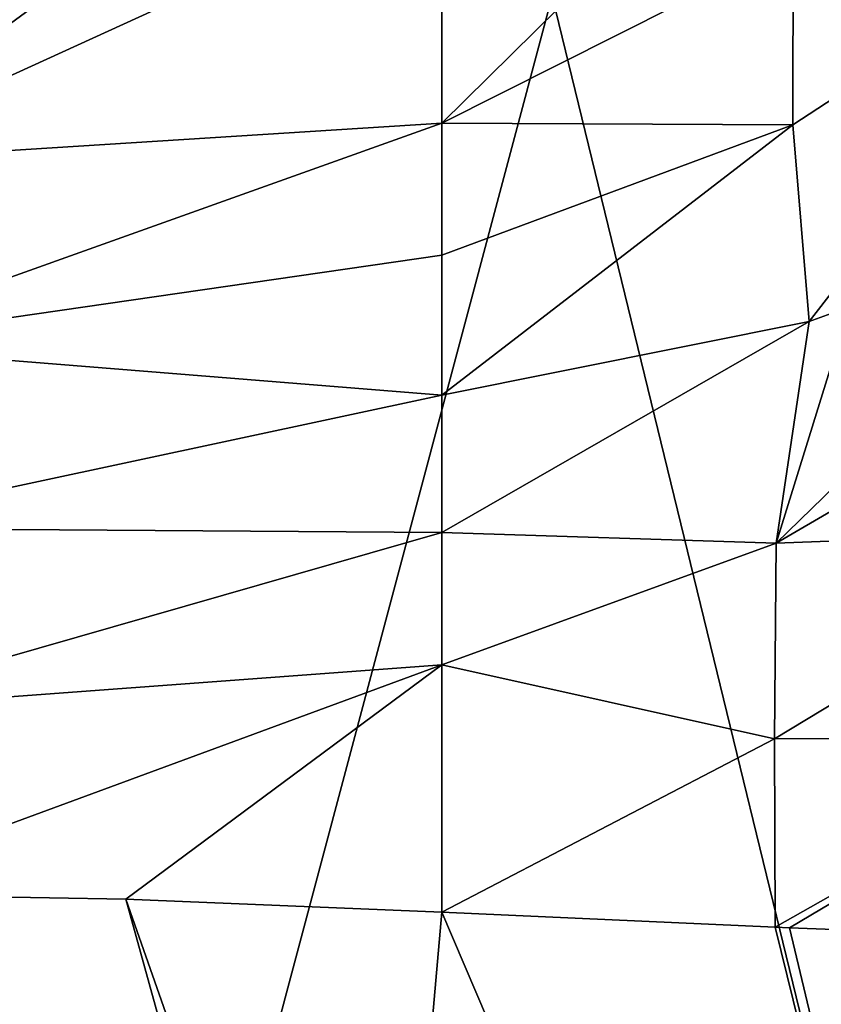
# Model space of a CAD drawing. Units: millimetres. Extents: x -26 to 26, y 0 to 186.
# Drawn here: x 2 to 8, y 143 to 151 of the extents above; entities that cross this region are included whole.
import ezdxf

# ---------------------------------------------------------------- set-up
doc = ezdxf.new("R2010")
doc.units = ezdxf.units.MM
doc.header["$LTSCALE"] = 65.185185
for name, color, linetype in [('240', 7, 'CONTINUOUS'), ('245', 7, 'CONTINUOUS'), ('246', 7, 'CONTINUOUS'), ('248', 7, 'CONTINUOUS')]:
    doc.layers.add(name, color=color, linetype=linetype)

msp = doc.modelspace()

# ---------------------------------------------------------------- linework, layer by layer
at = {"layer": '240', "color": 7, "linetype": 'Continuous', "true_color": 0xe0f2ff}
for points in [[(11.4575, 151.6531, -23.1172), (11.2718, 129.3929, -23.4239), (5.8892, 151.4633, -25.1199), (11.4575, 151.6531, -23.1172)], [(0, 129.3929, -25.9951), (0, 151.4393, -25.8027), (5.8892, 151.4633, -25.1199), (0, 129.3929, -25.9951)], [(11.2718, 129.3929, -23.4239), (0, 129.3929, -25.9951), (5.8892, 151.4633, -25.1199), (11.2718, 129.3929, -23.4239)], [(0, 144.2449, 25.8753), (0, 142.8929, 25.8871), (3.1885, 141.5683, 25.7008), (0, 144.2449, 25.8753)], [(0, 144.2449, 25.8753), (3.1885, 141.5683, 25.7008), (2.4594, 144.2001, 25.7577), (0, 144.2449, 25.8753)], [(3.1885, 141.5683, 25.7008), (4.5, 138.3899, 25.5314), (2.4594, 144.2001, 25.7577), (3.1885, 141.5683, 25.7008)], [(2.4594, 144.2001, 25.7577), (4.5, 138.3899, 25.5314), (5, 144.0974, 25.3872), (2.4594, 144.2001, 25.7577)], [(4.5, 138.3899, 25.5314), (11.279, 129.3929, 23.4303), (5, 144.0974, 25.3872), (4.5, 138.3899, 25.5314)], [(5, 144.0974, 25.3872), (11.279, 129.3929, 23.4303), (7.6806, 143.9754, 24.7105), (5, 144.0974, 25.3872)], [(7.6806, 143.9754, 24.7105), (11.279, 129.3929, 23.4303), (7.7967, 143.9704, 24.6742), (7.6806, 143.9754, 24.7105)], [(7.7967, 143.9704, 24.6742), (11.279, 129.3929, 23.4303), (10.3678, 143.8734, 23.7104), (7.7967, 143.9704, 24.6742)]]:
    msp.add_3dface(points, dxfattribs=at)
at = {"layer": '245', "color": 7, "linetype": 'Continuous', "true_color": 0xe0f2ff}
for points in [[(5, 152.407, 26.8833), (5, 150.4394, 26.6905), (7.8185, 153.2188, 28.391), (5, 152.407, 26.8833)], [(7.8185, 153.2188, 28.391), (5, 150.4394, 26.6905), (7.8268, 151.8621, 28.168), (7.8185, 153.2188, 28.391)], [(10.5856, 152.2329, 30.1664), (7.8268, 151.8621, 28.168), (7.8243, 150.427, 27.5708), (10.5856, 152.2329, 30.1664)], [(10.5856, 152.2329, 30.1664), (7.8243, 150.427, 27.5708), (7.9562, 148.8455, 26.6784), (10.5856, 152.2329, 30.1664)], [(10.5856, 152.2329, 30.1664), (7.9562, 148.8455, 26.6784), (8.2784, 148.9633, 26.7846), (10.5856, 152.2329, 30.1664)], [(7.8268, 151.8621, 28.168), (5, 150.4394, 26.6905), (7.8243, 150.427, 27.5708), (7.8268, 151.8621, 28.168)], [(5, 150.4394, 26.6905), (5, 149.3777, 26.4488), (7.8243, 150.427, 27.5708), (5, 150.4394, 26.6905)], [(5, 149.3777, 26.4488), (5, 148.2523, 26.1439), (7.8243, 150.427, 27.5708), (5, 149.3777, 26.4488)], [(7.8243, 150.427, 27.5708), (5, 148.2523, 26.1439), (7.9562, 148.8455, 26.6784), (7.8243, 150.427, 27.5708)]]:
    msp.add_3dface(points, dxfattribs=at)
at = {"layer": '246', "color": 7, "linetype": 'Continuous', "true_color": 0xe0f2ff}
for points in [[(10.7296, 148.8331, 26.3823), (11.2066, 150.4803, 28.4074), (7.6905, 147.0642, 25.6198), (10.7296, 148.8331, 26.3823)], [(11.2066, 150.4803, 28.4074), (8.2784, 148.9633, 26.7846), (7.6905, 147.0642, 25.6198), (11.2066, 150.4803, 28.4074)], [(8.2784, 148.9633, 26.7846), (7.9562, 148.8455, 26.6784), (7.6905, 147.0642, 25.6198), (8.2784, 148.9633, 26.7846)], [(7.9562, 148.8455, 26.6784), (5, 148.2523, 26.1439), (5, 147.1491, 25.8435), (7.9562, 148.8455, 26.6784)], [(7.9562, 148.8455, 26.6784), (5, 147.1491, 25.8435), (7.6905, 147.0642, 25.6198), (7.9562, 148.8455, 26.6784)], [(10.4535, 147.1676, 24.8663), (10.7296, 148.8331, 26.3823), (7.6905, 147.0642, 25.6198), (10.4535, 147.1676, 24.8663)], [(5, 147.1491, 25.8435), (5, 146.0844, 25.5963), (7.6905, 147.0642, 25.6198), (5, 147.1491, 25.8435)], [(10.3756, 145.5007, 23.9764), (10.4535, 147.1676, 24.8663), (7.6754, 145.4893, 24.9471), (10.3756, 145.5007, 23.9764)], [(10.4535, 147.1676, 24.8663), (7.6905, 147.0642, 25.6198), (7.6754, 145.4893, 24.9471), (10.4535, 147.1676, 24.8663)], [(7.6905, 147.0642, 25.6198), (5, 146.0844, 25.5963), (7.6754, 145.4893, 24.9471), (7.6905, 147.0642, 25.6198)], [(5, 146.0844, 25.5963), (5, 144.0974, 25.3872), (7.6754, 145.4893, 24.9471), (5, 146.0844, 25.5963)], [(5, 144.0974, 25.3872), (7.6806, 143.9754, 24.7105), (7.6754, 145.4893, 24.9471), (5, 144.0974, 25.3872)], [(7.6806, 143.9754, 24.7105), (10.3756, 145.5007, 23.9764), (7.6754, 145.4893, 24.9471), (7.6806, 143.9754, 24.7105)], [(7.6806, 143.9754, 24.7105), (7.7967, 143.9704, 24.6742), (10.3756, 145.5007, 23.9764), (7.6806, 143.9754, 24.7105)], [(7.7967, 143.9704, 24.6742), (10.3678, 143.8734, 23.7104), (10.3756, 145.5007, 23.9764), (7.7967, 143.9704, 24.6742)]]:
    msp.add_3dface(points, dxfattribs=at)
at = {"layer": '248', "color": 7, "linetype": 'Continuous', "true_color": 0xe0f2ff}
for points in [[(0, 150.1233, 25.824), (5, 150.4394, 26.6905), (5, 152.407, 26.8833), (0, 150.1233, 25.824)], [(0, 150.1233, 25.824), (5, 152.407, 26.8833), (2.3403, 151.8363, 26.0792), (0, 150.1233, 25.824)], [(0, 151.5929, 25.8112), (0, 150.1233, 25.824), (2.3403, 151.8363, 26.0792), (0, 151.5929, 25.8112)], [(0, 150.1233, 25.824), (0, 148.6537, 25.8368), (5, 150.4394, 26.6905), (0, 150.1233, 25.824)], [(0, 148.6537, 25.8368), (5, 149.3777, 26.4488), (5, 150.4394, 26.6905), (0, 148.6537, 25.8368)], [(0, 148.6537, 25.8368), (5, 148.2523, 26.1439), (5, 149.3777, 26.4488), (0, 148.6537, 25.8368)], [(0, 148.6537, 25.8368), (0, 147.1841, 25.8497), (5, 148.2523, 26.1439), (0, 148.6537, 25.8368)], [(5, 148.2523, 26.1439), (0, 147.1841, 25.8497), (5, 147.1491, 25.8435), (5, 148.2523, 26.1439)], [(0, 147.1841, 25.8497), (0, 145.7145, 25.8625), (5, 147.1491, 25.8435), (0, 147.1841, 25.8497)], [(0, 145.7145, 25.8625), (5, 146.0844, 25.5963), (5, 147.1491, 25.8435), (0, 145.7145, 25.8625)], [(0, 145.7145, 25.8625), (0, 144.2449, 25.8753), (5, 146.0844, 25.5963), (0, 145.7145, 25.8625)], [(0, 144.2449, 25.8753), (2.4594, 144.2001, 25.7577), (5, 146.0844, 25.5963), (0, 144.2449, 25.8753)], [(2.4594, 144.2001, 25.7577), (5, 144.0974, 25.3872), (5, 146.0844, 25.5963), (2.4594, 144.2001, 25.7577)]]:
    msp.add_3dface(points, dxfattribs=at)

doc.saveas('drawing.dxf')
